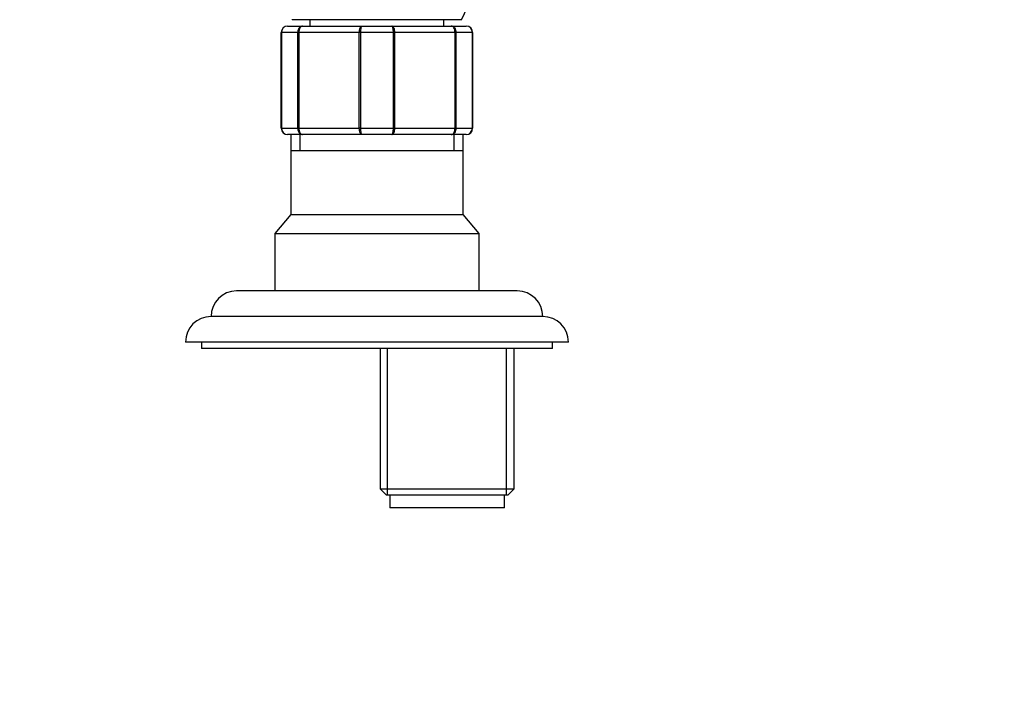
# Paper-space layout 'Layout1' of a CAD drawing. Units: millimetres. Extents: x 0 to 971, y 0 to 1270.
# Drawn here: x 529 to 683, y 989 to 1094 of the extents above; entities that cross this region are included whole.
import ezdxf
from ezdxf import colors
from ezdxf.entities.mleader import LeaderData, LeaderLine
from ezdxf.math import Vec2, Vec3

# ---------------------------------------------------------------- set-up
doc = ezdxf.new("R2010")
doc.units = ezdxf.units.MM
doc.layers.add('DV4_Défaut', color=7, linetype='Continuous')
doc.layers.add('Défaut', color=7, linetype='Continuous')

# ---------------------------------------------------------------- blocks, each defined once
blk = doc.blocks.new('_DOT')
at = {"color": 0}
blk.add_line((0, 0), (-1, 0), dxfattribs=at)
at = {"color": 0, "const_width": 0.333}
blk.add_lwpolyline([(-0.1665, 0, 1), (0.1665, 0, 1)], format="xyb", close=True, dxfattribs=at)
blk = doc.blocks.new('SE3')
at = {"layer": 'DV4_Défaut', "color": 7, "linetype": 'Continuous'}
for p, q in [((598.36, 1094.09), (571.86, 1094.09)), ((574.61, 1094.09), (574.61, 1093.09)), ((595.61, 1093.09), (595.61, 1094.09)), ((571.11, 1093.09), (573.44, 1093.09)), ((573.44, 1093.09), (582.77, 1093.09)), ((582.77, 1093.09), (587.44, 1093.09)), ((587.44, 1093.09), (596.77, 1093.09)), ((596.77, 1093.09), (599.11, 1093.09)), ((570.11, 1077.09), (570.11, 1092.09)), ((570.11, 1092.09), (570.14, 1092.09)), ((570.14, 1092.09), (570.14, 1077.09)), ((572.73, 1092.09), (570.14, 1092.09)), ((572.73, 1077.09), (572.73, 1092.09)), ((572.73, 1092.09), (572.86, 1092.09)), ((582.35, 1092.09), (572.86, 1092.09)), ((572.86, 1092.09), (572.86, 1077.09)), ((582.35, 1077.09), (582.35, 1092.09)), ((582.52, 1092.09), (582.35, 1092.09)), ((582.52, 1092.09), (582.52, 1077.09)), ((587.7, 1092.09), (582.52, 1092.09)), ((587.7, 1077.09), (587.7, 1092.09)), ((587.7, 1092.09), (587.86, 1092.09)), ((597.35, 1092.09), (587.86, 1092.09)), ((587.86, 1092.09), (587.86, 1077.09)), ((597.35, 1077.09), (597.35, 1092.09)), ((597.35, 1092.09), (597.49, 1092.09)), ((600.08, 1092.09), (597.49, 1092.09)), ((597.49, 1092.09), (597.49, 1077.09)), ((600.08, 1077.09), (600.08, 1092.09)), ((600.08, 1092.09), (600.11, 1092.09)), ((600.11, 1092.09), (600.11, 1077.09)), ((570.11, 1077.09), (570.14, 1077.09)), ((570.14, 1077.09), (572.73, 1077.09)), ((572.73, 1077.09), (572.86, 1077.09)), ((572.86, 1077.09), (582.35, 1077.09)), ((582.52, 1077.09), (582.35, 1077.09)), ((582.52, 1077.09), (587.7, 1077.09)), ((587.7, 1077.09), (587.86, 1077.09)), ((587.86, 1077.09), (597.35, 1077.09)), ((597.35, 1077.09), (597.49, 1077.09)), ((597.49, 1077.09), (600.08, 1077.09)), ((600.08, 1077.09), (600.11, 1077.09)), ((573.44, 1076.09), (571.11, 1076.09)), ((571.61, 1076.09), (571.61, 1073.59)), ((573.05, 1076.09), (573.05, 1073.59)), ((582.77, 1076.09), (573.44, 1076.09)), ((587.44, 1076.09), (582.77, 1076.09)), ((596.77, 1076.09), (587.44, 1076.09)), ((599.11, 1076.09), (596.77, 1076.09)), ((597.17, 1076.09), (597.17, 1073.59)), ((598.61, 1073.59), (598.61, 1076.09)), ((571.6, 1073.59), (598.62, 1073.59)), ((571.6, 1073.59), (571.6, 1063.58)), ((598.62, 1063.58), (598.62, 1073.59)), ((571.6, 1063.58), (569.11, 1060.59)), ((571.6, 1063.58), (598.62, 1063.58)), ((601.11, 1060.59), (598.62, 1063.58)), ((569.11, 1060.59), (601.11, 1060.59)), ((569.11, 1060.59), (569.11, 1051.59)), ((601.11, 1051.59), (601.11, 1060.59)), ((607.11, 1051.59), (563.11, 1051.59)), ((611.11, 1047.59), (559.11, 1047.59)), ((615.11, 1043.59), (555.11, 1043.59)), ((557.61, 1043.59), (557.61, 1042.59)), ((612.61, 1042.59), (612.61, 1043.59)), ((612.61, 1042.59), (557.61, 1042.59)), ((585.61, 1042.59), (585.61, 1020.59)), ((586.79, 1019.59), (586.79, 1042.59)), ((605.42, 1019.59), (605.42, 1042.59)), ((606.61, 1020.59), (606.61, 1042.59)), ((585.61, 1020.59), (606.61, 1020.59)), ((585.61, 1020.59), (586.61, 1019.59)), ((605.61, 1019.59), (606.61, 1020.59)), ((605.61, 1019.59), (586.61, 1019.59)), ((587.11, 1019.59), (587.11, 1017.59)), ((605.11, 1017.59), (605.11, 1019.59)), ((605.11, 1017.59), (587.11, 1017.59))]:
    blk.add_line(p, q, dxfattribs=at)
for centre, radius, start, end in [((566.33, 1110.59), 36.03, 332.746, 27.254), ((603.89, 1110.59), 36.03, 207.0699, 207.254), ((571.11, 1092.09), 1, 90, 180), ((571.12, 1092.11), 0.985, 90.9738, 180.9046), ((599.09, 1092.11), 0.985, 359.0954, 89.0262), ((599.11, 1092.09), 1, 0, 90), ((571.11, 1077.09), 1, 180, 270), ((571.12, 1077.08), 0.985, 179.0954, 269.0262), ((599.09, 1077.08), 0.985, 270.9738, 0.9046), ((599.11, 1077.09), 1, 270, 0), ((563.11, 1047.59), 4, 90, 179.9825), ((607.11, 1047.59), 4, 0.0175, 90), ((559.11, 1043.59), 4, 90, 180), ((611.11, 1043.59), 4, 0, 90)]:
    blk.add_arc(centre, radius, start, end, dxfattribs=at)
for points in [[(572.73, 1092.09), (572.73, 1092.23), (572.75, 1092.36), (572.82, 1092.6), (572.87, 1092.71), (573, 1092.89), (573.08, 1092.97), (573.26, 1093.07), (573.35, 1093.09), (573.44, 1093.09)], [(573.44, 1093.09), (573.37, 1093.09), (573.29, 1093.07), (573.15, 1092.97), (573.09, 1092.89), (572.98, 1092.71), (572.94, 1092.6), (572.88, 1092.36), (572.86, 1092.23), (572.86, 1092.09)], [(582.35, 1092.09), (582.35, 1092.23), (582.36, 1092.36), (582.4, 1092.6), (582.44, 1092.71), (582.51, 1092.89), (582.56, 1092.97), (582.66, 1093.07), (582.72, 1093.09), (582.77, 1093.09)], [(582.77, 1093.09), (582.74, 1093.09), (582.71, 1093.07), (582.65, 1092.97), (582.62, 1092.89), (582.57, 1092.71), (582.55, 1092.6), (582.53, 1092.36), (582.52, 1092.23), (582.52, 1092.09)], [(587.7, 1092.09), (587.7, 1092.23), (587.69, 1092.36), (587.66, 1092.6), (587.64, 1092.71), (587.6, 1092.89), (587.57, 1092.97), (587.51, 1093.07), (587.48, 1093.09), (587.44, 1093.09)], [(587.44, 1093.09), (587.5, 1093.09), (587.55, 1093.07), (587.66, 1092.97), (587.7, 1092.89), (587.78, 1092.71), (587.81, 1092.6), (587.85, 1092.36), (587.86, 1092.23), (587.86, 1092.09)], [(597.35, 1092.09), (597.35, 1092.23), (597.34, 1092.36), (597.28, 1092.6), (597.23, 1092.71), (597.13, 1092.89), (597.06, 1092.97), (596.92, 1093.07), (596.85, 1093.09), (596.77, 1093.09)], [(596.77, 1093.09), (596.86, 1093.09), (596.96, 1093.07), (597.13, 1092.97), (597.21, 1092.89), (597.34, 1092.71), (597.4, 1092.6), (597.47, 1092.36), (597.49, 1092.23), (597.49, 1092.09)], [(573.44, 1076.09), (573.35, 1076.09), (573.26, 1076.12), (573.08, 1076.22), (573, 1076.29), (572.87, 1076.48), (572.82, 1076.59), (572.75, 1076.83), (572.73, 1076.96), (572.73, 1077.09)], [(572.86, 1077.09), (572.86, 1076.96), (572.88, 1076.83), (572.94, 1076.59), (572.98, 1076.48), (573.09, 1076.29), (573.15, 1076.22), (573.29, 1076.12), (573.37, 1076.09), (573.44, 1076.09)], [(582.77, 1076.09), (582.72, 1076.09), (582.66, 1076.12), (582.56, 1076.22), (582.51, 1076.29), (582.44, 1076.48), (582.4, 1076.59), (582.36, 1076.83), (582.35, 1076.96), (582.35, 1077.09)], [(582.52, 1077.09), (582.52, 1076.96), (582.53, 1076.83), (582.55, 1076.59), (582.57, 1076.48), (582.62, 1076.29), (582.65, 1076.22), (582.71, 1076.12), (582.74, 1076.09), (582.77, 1076.09)], [(587.44, 1076.09), (587.48, 1076.09), (587.51, 1076.12), (587.57, 1076.22), (587.6, 1076.29), (587.64, 1076.48), (587.66, 1076.59), (587.69, 1076.83), (587.7, 1076.96), (587.7, 1077.09)], [(587.86, 1077.09), (587.86, 1076.96), (587.85, 1076.83), (587.81, 1076.59), (587.78, 1076.48), (587.7, 1076.29), (587.66, 1076.22), (587.55, 1076.12), (587.5, 1076.09), (587.44, 1076.09)], [(596.77, 1076.09), (596.85, 1076.09), (596.92, 1076.12), (597.06, 1076.22), (597.13, 1076.29), (597.23, 1076.48), (597.28, 1076.59), (597.34, 1076.83), (597.35, 1076.96), (597.35, 1077.09)], [(597.49, 1077.09), (597.49, 1076.96), (597.47, 1076.83), (597.4, 1076.59), (597.34, 1076.48), (597.21, 1076.29), (597.13, 1076.22), (596.96, 1076.12), (596.86, 1076.09), (596.77, 1076.09)]]:
    blk.add_open_spline(points, degree=3, knots=[0, 0, 0, 0, 0.25, 0.25, 0.5, 0.5, 0.75, 0.75, 1, 1, 1, 1], dxfattribs=at)

psp = doc.layouts.get("Layout1")

# ---------------------------------------------------------------- block references
at = {"layer": 'Défaut'}
psp.add_blockref('SE3', (0, 0), dxfattribs=at)

# ---------------------------------------------------------------- leaders
at = {"layer": 'Défaut', "color": 7, "linetype": 'Continuous'}
ml = psp.add_multileader_mtext('Standard', dxfattribs=at)
ml.set_content('{\\pxsm0.9;\\fSolid Edge ISO|b1||i0||c0|p34;\\W1.;21/07/2016\\P}', color=256)
ml.set_leader_properties()
ml.set_arrow_properties(name='DOT')
ml.build(insert=Vec2(0, 0))
ml.multileader.update_dxf_attribs({"leader_type": 0, "dogleg_length": 0, "arrow_head_size": 12})
ctx = ml.context
ctx.base_point, ctx.char_height, ctx.arrow_head_size, ctx.landing_gap_size = Vec3(881.74, 1263.29), 12, 12, 4.2
notes = []
notes.append((ctx, [(0, (0, 0, 0), (0, 0), (1, 0), 1, [])]))
ctx.mtext.insert = Vec3(885.94, 1269.41)
for ctx, leaders in notes:
    for number, flags, end, landing, length, lines in leaders:
        leader = LeaderData()
        leader.index, (leader.has_last_leader_line, leader.has_dogleg_vector, leader.attachment_direction) = number, flags
        leader.last_leader_point, leader.dogleg_vector, leader.dogleg_length = Vec3(end), Vec3(landing), length
        for number, points, colour, breaks in lines:
            line = LeaderLine()
            line.index, line.vertices, line.color, line.breaks = number, Vec3.list(points), colors.encode_raw_color(colour), breaks
            leader.lines.append(line)
        ctx.leaders.append(leader)

doc.saveas('drawing.dxf')
